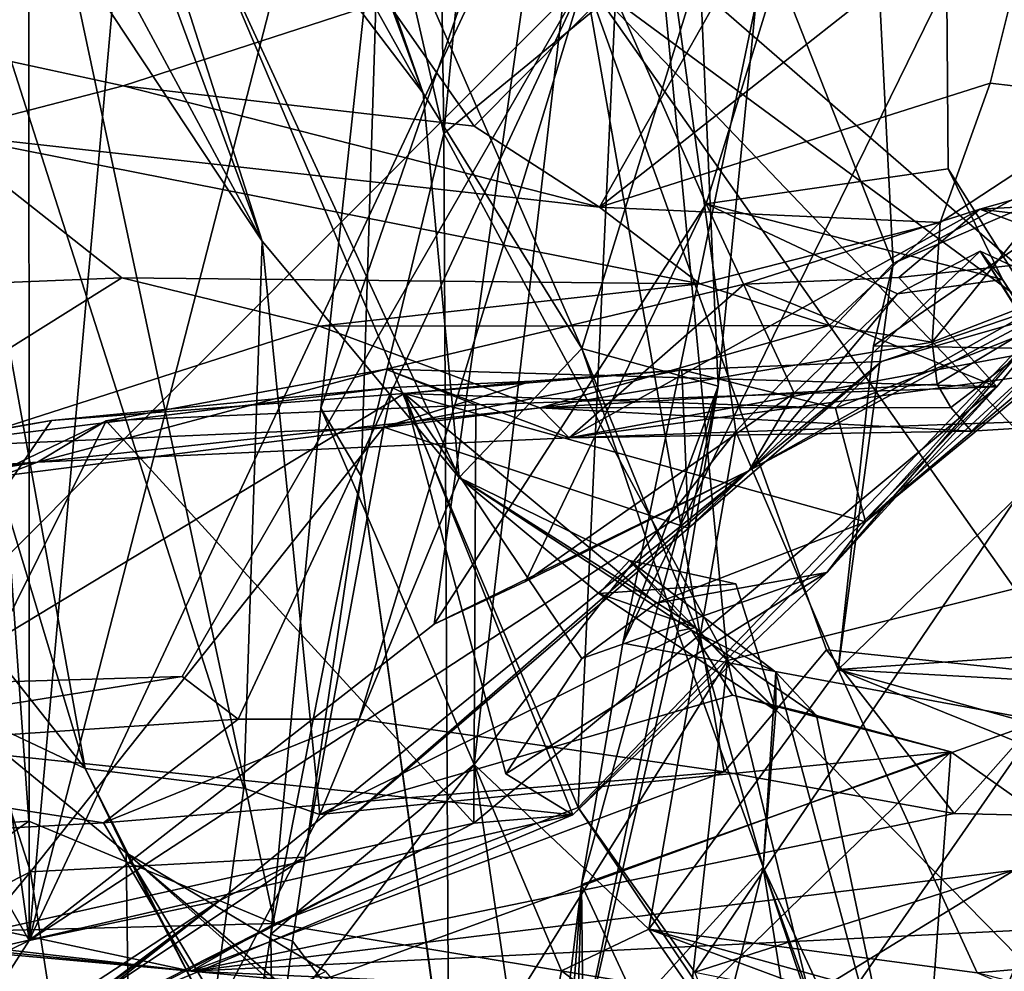
# Model space of a CAD drawing. Units: metres. Extents: x 22.95 to 30.28, y -3.46 to 3.91.
# Drawn here: x 23.95 to 24.19, y -2.7 to -2.47 of the extents above; entities that cross this region are included whole.
import ezdxf

# ---------------------------------------------------------------- set-up
doc = ezdxf.new("R2010")
doc.units = ezdxf.units.M

msp = doc.modelspace()

# ---------------------------------------------------------------- linework, layer by layer
at = {"layer": '1'}
for points in [[(25.69947, -2.76402, 1.04851), (24.47723, 3.23534, 0.90089), (23.76832, 0.27146, 0.96033)], [(23.96919, -1.16476, 0.99391), (25.69947, -2.76402, 1.04851), (23.76832, 0.27146, 0.96033)], [(23.75528, -2.12094, 1.01358), (25.69947, -2.76402, 1.04851), (23.96919, -1.16476, 0.99391)], [(23.73905, -3.04856, 1.03593), (25.69947, -2.76402, 1.04851), (23.75528, -2.12094, 1.01358)], [(24.07951, -2.26195, 11.92313), (24.33671, -2.49657, 11.77953), (24.23134, -2.1805, 11.8028)], [(24.09016, -2.46458, 9.43933), (24.3704, -2.21258, 9.00195), (24.34217, -2.65024, 9.03093)], [(24.09016, -2.46458, 9.43933), (23.92095, -2.63402, 9.76741), (23.86402, -2.24806, 9.87569)], [(24.05645, -2.50184, 12.00906), (24.07951, -2.26195, 11.92313), (24.0543, -2.34657, 12.01822)], [(24.07951, -2.26195, 11.92313), (24.05645, -2.50184, 12.00906), (24.10833, -2.45917, 11.92746)], [(24.26275, -2.59334, 11.8384), (24.07951, -2.26195, 11.92313), (24.10833, -2.45917, 11.92746)], [(24.26275, -2.59334, 11.8384), (24.33671, -2.49657, 11.77953), (24.07951, -2.26195, 11.92313)], [(23.93033, -2.29006, 8.91118), (23.86174, -2.67363, 9.09328), (23.95706, -2.66648, 8.93024)], [(23.93033, -2.29006, 8.91118), (23.95706, -2.66648, 8.93024), (24.0159, -2.69097, 8.85637)], [(24.0886, -2.6632, 8.74448), (23.93033, -2.29006, 8.91118), (24.0159, -2.69097, 8.85637)], [(24.1036, -2.33795, 8.68201), (23.93033, -2.29006, 8.91118), (24.0886, -2.6632, 8.74448)], [(24.16398, -2.53297, 12.54138), (24.09735, -2.36388, 12.25405), (24.15167, -2.29114, 12.25121)], [(24.37977, -2.41731, 12.56786), (24.16398, -2.53297, 12.54138), (24.15167, -2.29114, 12.25121)], [(24.11919, -2.51873, 7.18632), (24.17577, -2.33548, 7.03399), (24.08086, -2.43132, 7.1382)], [(24.11919, -2.51873, 7.18632), (24.17718, -2.51034, 7.16222), (24.17577, -2.33548, 7.03399)], [(24.27128, -2.66004, 7.14458), (24.2682, -2.39911, 6.93653), (24.17577, -2.33548, 7.03399)], [(24.17718, -2.51034, 7.16222), (24.27128, -2.66004, 7.14458), (24.17577, -2.33548, 7.03399)], [(24.1036, -2.33795, 8.68201), (24.0886, -2.6632, 8.74448), (24.27513, -2.46867, 8.47799)], [(24.04124, -2.43561, 12.09201), (24.05645, -2.50184, 12.00906), (24.0543, -2.34657, 12.01822)], [(23.95704, -2.37086, 6.98605), (23.95718, -2.69502, 7.19454), (23.98742, -2.35556, 7.00083)], [(23.98742, -2.35556, 7.00083), (23.95718, -2.69502, 7.19454), (24.04028, -2.37266, 7.09202)], [(24.00341, -2.36164, 6.65591), (24.00594, -2.36134, 6.69296), (24.05146, -2.4922, 6.5664)], [(24.00552, -2.3652, 6.59742), (24.00341, -2.36164, 6.65591), (24.05146, -2.4922, 6.5664)], [(24.11772, -2.46206, 6.7138), (24.08947, -2.55334, 6.58366), (24.00594, -2.36134, 6.69296)], [(24.08947, -2.55334, 6.58366), (24.05146, -2.4922, 6.5664), (24.00594, -2.36134, 6.69296)], [(24.027, -2.56758, 12.17852), (24.09735, -2.36388, 12.25405), (24.0637, -2.65289, 12.44465)], [(24.09735, -2.36388, 12.25405), (24.027, -2.56758, 12.17852), (24.04124, -2.43561, 12.09201)], [(24.12629, -2.57323, 12.52313), (24.0637, -2.65289, 12.44465), (24.09735, -2.36388, 12.25405)], [(24.16398, -2.53297, 12.54138), (24.12629, -2.57323, 12.52313), (24.09735, -2.36388, 12.25405)], [(24.00695, -2.36852, 6.55752), (24.00552, -2.3652, 6.59742), (24.05146, -2.4922, 6.5664)], [(24.00755, -2.36989, 6.53757), (24.00695, -2.36852, 6.55752), (24.05146, -2.4922, 6.5664)], [(23.95718, -2.69502, 7.19454), (23.95704, -2.37086, 6.98605), (23.91305, -2.37427, 6.93517)], [(23.98608, -2.37494, 6.4903), (24.00755, -2.36989, 6.53757), (24.05146, -2.4922, 6.5664)], [(23.95718, -2.69502, 7.19454), (24.08086, -2.43132, 7.1382), (24.04028, -2.37266, 7.09202)], [(23.95718, -2.69502, 7.19454), (23.91305, -2.37427, 6.93517), (23.82396, -2.46114, 6.88597)], [(23.96565, -2.37922, 6.43769), (23.98608, -2.37494, 6.4903), (24.05146, -2.4922, 6.5664)], [(23.93681, -2.38666, 6.32359), (23.95806, -2.37894, 6.41986), (24.01293, -2.52763, 6.43164)], [(23.95806, -2.37894, 6.41986), (23.96565, -2.37922, 6.43769), (24.01293, -2.52763, 6.43164)], [(24.06007, -2.58417, 6.51505), (23.96565, -2.37922, 6.43769), (24.05146, -2.4922, 6.5664)], [(23.96565, -2.37922, 6.43769), (24.06007, -2.58417, 6.51505), (24.01293, -2.52763, 6.43164)], [(23.92321, -2.39217, 6.24941), (23.93681, -2.38666, 6.32359), (24.01293, -2.52763, 6.43164)], [(23.92321, -2.39217, 6.24941), (23.97059, -2.65383, 6.1889), (23.93741, -2.5442, 6.196)], [(23.97059, -2.65383, 6.1889), (23.92321, -2.39217, 6.24941), (24.00858, -2.65858, 6.3918)], [(24.00858, -2.65858, 6.3918), (23.92321, -2.39217, 6.24941), (24.01293, -2.52763, 6.43164)], [(24.06368, -2.50007, 8.22795), (24.04264, -2.47006, 8.25356), (24.1589, -2.40417, 8.18157)], [(24.0937, -2.51953, 8.19422), (24.06368, -2.50007, 8.22795), (24.1589, -2.40417, 8.18157)], [(24.20084, -2.43512, 8.15382), (24.0937, -2.51953, 8.19422), (24.1589, -2.40417, 8.18157)], [(24.22851, -2.50514, 12.56098), (24.16398, -2.53297, 12.54138), (24.37977, -2.41731, 12.56786)], [(23.95718, -2.69502, 7.19454), (24.0541, -2.61934, 7.23237), (24.08086, -2.43132, 7.1382)], [(24.0541, -2.61934, 7.23237), (24.11919, -2.51873, 7.18632), (24.08086, -2.43132, 7.1382)], [(24.027, -2.56758, 12.17852), (24.03666, -2.58387, 12.07682), (24.04124, -2.43561, 12.09201)], [(24.04124, -2.43561, 12.09201), (24.03666, -2.58387, 12.07682), (24.05645, -2.50184, 12.00906)], [(24.18722, -2.48979, 8.14728), (24.0937, -2.51953, 8.19422), (24.20084, -2.43512, 8.15382)], [(24.09931, -2.62388, 6.76997), (24.13108, -2.4708, 6.77623), (24.19144, -2.43582, 6.79099)], [(24.19931, -2.64248, 6.78349), (24.09931, -2.62388, 6.76997), (24.19144, -2.43582, 6.79099)], [(24.18722, -2.48979, 8.14728), (24.20084, -2.43512, 8.15382), (24.22028, -2.49364, 8.09233)], [(24.05645, -2.50184, 12.00906), (24.12434, -2.62798, 11.93395), (24.10833, -2.45917, 11.92746)], [(24.12434, -2.62798, 11.93395), (24.26275, -2.59334, 11.8384), (24.10833, -2.45917, 11.92746)], [(23.88294, -2.73138, 7.10674), (23.95718, -2.69502, 7.19454), (23.82396, -2.46114, 6.88597)], [(24.11772, -2.46206, 6.7138), (24.12213, -2.5623, 6.64397), (24.08947, -2.55334, 6.58366)], [(24.13108, -2.4708, 6.77623), (24.12213, -2.5623, 6.64397), (24.11772, -2.46206, 6.7138)], [(23.92095, -2.63402, 9.76741), (24.09016, -2.46458, 9.43933), (23.99376, -2.63182, 9.61531)], [(24.09016, -2.46458, 9.43933), (24.00721, -2.64206, 9.57493), (23.99376, -2.63182, 9.61531)], [(24.00721, -2.64206, 9.57493), (24.09016, -2.46458, 9.43933), (24.03619, -2.64202, 9.53206)], [(24.09016, -2.46458, 9.43933), (24.12354, -2.65463, 9.36331), (24.03619, -2.64202, 9.53206)], [(24.14806, -2.62545, 9.34131), (24.12354, -2.65463, 9.36331), (24.09016, -2.46458, 9.43933)], [(24.14806, -2.62545, 9.34131), (24.09016, -2.46458, 9.43933), (24.2078, -2.63171, 9.2484)], [(24.2078, -2.63171, 9.2484), (24.09016, -2.46458, 9.43933), (24.28363, -2.66707, 9.10632)], [(24.28363, -2.66707, 9.10632), (24.09016, -2.46458, 9.43933), (24.34217, -2.65024, 9.03093)], [(23.97964, -2.49044, 8.24823), (23.90008, -2.47322, 8.30971), (24.04264, -2.47006, 8.25356)], [(23.97964, -2.49044, 8.24823), (24.04264, -2.47006, 8.25356), (24.06368, -2.50007, 8.22795)], [(24.0886, -2.6632, 8.74448), (24.11649, -2.70258, 8.71763), (24.27513, -2.46867, 8.47799)], [(24.27513, -2.46867, 8.47799), (24.11649, -2.70258, 8.71763), (24.20882, -2.67309, 8.58661)], [(24.13108, -2.4708, 6.77623), (24.09931, -2.62388, 6.76997), (24.12213, -2.5623, 6.64397)], [(23.93554, -2.50183, 8.1885), (23.90008, -2.47322, 8.30971), (23.97964, -2.49044, 8.24823)], [(23.93554, -2.50183, 8.1885), (23.97964, -2.49044, 8.24823), (24.0937, -2.51953, 8.19422)], [(24.0937, -2.51953, 8.19422), (23.97964, -2.49044, 8.24823), (24.06368, -2.50007, 8.22795)], [(24.17522, -2.52313, 8.14509), (24.0937, -2.51953, 8.19422), (24.18722, -2.48979, 8.14728)], [(24.17522, -2.52313, 8.14509), (24.18722, -2.48979, 8.14728), (24.22028, -2.49364, 8.09233)], [(24.08947, -2.55334, 6.58366), (24.06007, -2.58417, 6.51505), (24.05146, -2.4922, 6.5664)], [(24.17335, -2.55184, 8.10286), (24.22028, -2.49364, 8.09233), (24.22396, -2.53221, 8.03409)], [(24.17335, -2.55184, 8.10286), (24.17522, -2.52313, 8.14509), (24.22028, -2.49364, 8.09233)], [(23.77308, -2.54467, 8.21899), (23.93554, -2.50183, 8.1885), (23.97935, -2.53644, 8.08827)], [(23.97935, -2.53644, 8.08827), (23.93554, -2.50183, 8.1885), (24.11772, -2.53785, 8.15247)], [(24.11772, -2.53785, 8.15247), (23.93554, -2.50183, 8.1885), (24.0937, -2.51953, 8.19422)], [(24.03666, -2.58387, 12.07682), (24.05762, -2.73485, 12.04272), (24.05645, -2.50184, 12.00906)], [(24.05762, -2.73485, 12.04272), (24.12434, -2.62798, 11.93395), (24.05645, -2.50184, 12.00906)], [(24.22986, -2.55391, 12.59517), (24.15929, -2.5527, 12.55747), (24.22851, -2.50514, 12.56098)], [(24.15929, -2.5527, 12.55747), (24.16398, -2.53297, 12.54138), (24.22851, -2.50514, 12.56098)], [(24.23231, -2.53336, 7.45136), (24.15738, -2.59481, 7.49547), (24.25303, -2.50697, 7.5199)], [(24.15738, -2.59481, 7.49547), (24.21466, -2.53106, 7.60862), (24.25303, -2.50697, 7.5199)], [(24.21466, -2.53106, 7.60862), (24.18472, -2.51995, 7.72309), (24.23555, -2.50561, 7.64108)], [(24.23555, -2.50561, 7.64108), (24.18472, -2.51995, 7.72309), (24.32259, -2.51237, 7.639)], [(24.11919, -2.51873, 7.18632), (24.19018, -2.5368, 7.18897), (24.17718, -2.51034, 7.16222)], [(24.19018, -2.5368, 7.18897), (24.27128, -2.66004, 7.14458), (24.17718, -2.51034, 7.16222)], [(24.18472, -2.51995, 7.72309), (24.30466, -2.5343, 7.72871), (24.32259, -2.51237, 7.639)], [(24.0541, -2.61934, 7.23237), (24.07594, -2.60911, 7.23694), (24.11919, -2.51873, 7.18632)], [(24.07594, -2.60911, 7.23694), (24.1403, -2.564, 7.20819), (24.11919, -2.51873, 7.18632)], [(24.17522, -2.52313, 8.14509), (24.11772, -2.53785, 8.15247), (24.0937, -2.51953, 8.19422)], [(24.1403, -2.564, 7.20819), (24.16499, -2.54021, 7.19564), (24.11919, -2.51873, 7.18632)], [(24.16499, -2.54021, 7.19564), (24.19018, -2.5368, 7.18897), (24.11919, -2.51873, 7.18632)], [(24.12833, -2.53792, 7.78398), (24.0864, -2.5747, 7.91763), (24.18472, -2.51995, 7.72309)], [(24.18472, -2.51995, 7.72309), (24.0864, -2.5747, 7.91763), (24.30466, -2.5343, 7.72871)], [(24.16535, -2.53633, 7.71248), (24.12833, -2.53792, 7.78398), (24.18472, -2.51995, 7.72309)], [(24.16535, -2.53633, 7.71248), (24.18472, -2.51995, 7.72309), (24.21466, -2.53106, 7.60862)], [(24.1487, -2.54784, 8.12404), (24.11772, -2.53785, 8.15247), (24.17522, -2.52313, 8.14509)], [(24.17335, -2.55184, 8.10286), (24.1487, -2.54784, 8.12404), (24.17522, -2.52313, 8.14509)], [(24.02672, -2.66487, 6.39946), (24.00858, -2.65858, 6.3918), (24.01293, -2.52763, 6.43164)], [(24.06007, -2.58417, 6.51505), (24.02672, -2.66487, 6.39946), (24.01293, -2.52763, 6.43164)], [(24.16499, -2.54021, 7.19564), (24.12949, -2.58252, 7.34574), (24.18485, -2.52999, 7.21544)], [(24.18485, -2.52999, 7.21544), (24.12949, -2.58252, 7.34574), (24.20559, -2.53959, 7.32698)], [(24.1481, -2.60695, 7.60723), (24.18878, -2.5625, 7.65456), (24.21466, -2.53106, 7.60862)], [(24.15738, -2.59481, 7.49547), (24.1481, -2.60695, 7.60723), (24.21466, -2.53106, 7.60862)], [(24.16499, -2.54021, 7.19564), (24.18485, -2.52999, 7.21544), (24.19018, -2.5368, 7.18897)], [(24.18878, -2.5625, 7.65456), (24.16535, -2.53633, 7.71248), (24.21466, -2.53106, 7.60862)], [(24.18485, -2.52999, 7.21544), (24.20559, -2.53959, 7.32698), (24.28459, -2.68872, 7.37761)], [(24.18485, -2.52999, 7.21544), (24.28459, -2.68872, 7.37761), (24.23608, -2.60995, 7.25433)], [(24.18485, -2.52999, 7.21544), (24.23608, -2.60995, 7.25433), (24.19018, -2.5368, 7.18897)], [(24.15079, -2.63014, 12.54861), (24.12629, -2.57323, 12.52313), (24.16398, -2.53297, 12.54138)], [(24.15929, -2.5527, 12.55747), (24.15079, -2.63014, 12.54861), (24.16398, -2.53297, 12.54138)], [(24.22402, -2.53846, 7.42119), (24.15738, -2.59481, 7.49547), (24.23231, -2.53336, 7.45136)], [(24.17456, -2.56184, 8.05143), (24.17335, -2.55184, 8.10286), (24.22396, -2.53221, 8.03409)], [(24.17776, -2.56743, 8.01386), (24.17456, -2.56184, 8.05143), (24.22396, -2.53221, 8.03409)], [(24.18272, -2.57315, 7.93929), (24.17776, -2.56743, 8.01386), (24.22396, -2.53221, 8.03409)], [(24.18272, -2.57315, 7.93929), (24.22396, -2.53221, 8.03409), (24.24911, -2.56897, 7.91839)], [(24.30466, -2.5343, 7.72871), (24.0864, -2.5747, 7.91763), (24.27949, -2.5487, 7.81312)], [(23.89172, -2.59129, 8.01772), (23.77308, -2.54467, 8.21899), (23.97935, -2.53644, 8.08827)], [(23.89172, -2.59129, 8.01772), (23.97935, -2.53644, 8.08827), (24.02669, -2.548, 8.05347)], [(24.02669, -2.548, 8.05347), (23.97935, -2.53644, 8.08827), (24.11772, -2.53785, 8.15247)], [(24.02669, -2.548, 8.05347), (24.11772, -2.53785, 8.15247), (24.1487, -2.54784, 8.12404)], [(24.18878, -2.5625, 7.65456), (24.04256, -2.55824, 7.87682), (24.12833, -2.53792, 7.78398)], [(24.04256, -2.55824, 7.87682), (24.0864, -2.5747, 7.91763), (24.12833, -2.53792, 7.78398)], [(24.18878, -2.5625, 7.65456), (24.12833, -2.53792, 7.78398), (24.16535, -2.53633, 7.71248)], [(24.16121, -2.55642, 7.405), (24.15019, -2.56763, 7.44677), (24.22402, -2.53846, 7.42119)], [(24.15019, -2.56763, 7.44677), (24.15738, -2.59481, 7.49547), (24.22402, -2.53846, 7.42119)], [(24.20934, -2.54002, 7.34595), (24.16121, -2.55642, 7.405), (24.22402, -2.53846, 7.42119)], [(24.23608, -2.60995, 7.25433), (24.27128, -2.66004, 7.14458), (24.19018, -2.5368, 7.18897)], [(24.20559, -2.53959, 7.32698), (24.12949, -2.58252, 7.34574), (24.20934, -2.54002, 7.34595)], [(24.12949, -2.58252, 7.34574), (24.16121, -2.55642, 7.405), (24.20934, -2.54002, 7.34595)], [(24.1403, -2.564, 7.20819), (24.12949, -2.58252, 7.34574), (24.16499, -2.54021, 7.19564)], [(23.97059, -2.65383, 6.1889), (23.91544, -2.58421, 6.1665), (23.93741, -2.5442, 6.196)], [(24.07943, -2.56749, 7.98004), (24.02669, -2.548, 8.05347), (24.1487, -2.54784, 8.12404)], [(24.07943, -2.56749, 7.98004), (24.1487, -2.54784, 8.12404), (24.17335, -2.55184, 8.10286)], [(23.89172, -2.59129, 8.01772), (24.02669, -2.548, 8.05347), (24.07943, -2.56749, 7.98004)], [(24.0864, -2.5747, 7.91763), (24.24911, -2.56897, 7.91839), (24.27949, -2.5487, 7.81312)], [(24.07943, -2.56749, 7.98004), (24.17335, -2.55184, 8.10286), (24.17456, -2.56184, 8.05143)], [(24.06007, -2.58417, 6.51505), (24.08947, -2.55334, 6.58366), (24.11676, -2.62013, 6.55835)], [(24.12213, -2.5623, 6.64397), (24.11238, -2.621, 6.59164), (24.08947, -2.55334, 6.58366)], [(24.11676, -2.62013, 6.55835), (24.08947, -2.55334, 6.58366), (24.11238, -2.621, 6.59164)], [(24.15079, -2.63014, 12.54861), (24.15929, -2.5527, 12.55747), (24.22986, -2.55391, 12.59517)], [(24.15079, -2.63014, 12.54861), (24.22986, -2.55391, 12.59517), (24.30188, -2.61966, 12.61189)], [(24.11499, -2.5963, 7.39188), (24.11336, -2.5584, 7.42177), (24.16121, -2.55642, 7.405)], [(24.11336, -2.5584, 7.42177), (24.15019, -2.56763, 7.44677), (24.16121, -2.55642, 7.405)], [(24.12949, -2.58252, 7.34574), (24.11499, -2.5963, 7.39188), (24.16121, -2.55642, 7.405)], [(23.97561, -2.57066, 7.89543), (23.95915, -2.58053, 7.96562), (24.04256, -2.55824, 7.87682)], [(24.04256, -2.55824, 7.87682), (23.95915, -2.58053, 7.96562), (24.0864, -2.5747, 7.91763)], [(23.97561, -2.57066, 7.89543), (24.04256, -2.55824, 7.87682), (24.06407, -2.56683, 7.8161)], [(24.11499, -2.5963, 7.39188), (24.04206, -2.57213, 7.43914), (24.11336, -2.5584, 7.42177)], [(24.04206, -2.57213, 7.43914), (24.0775, -2.56111, 7.4305), (24.11336, -2.5584, 7.42177)], [(24.06407, -2.56683, 7.8161), (24.04256, -2.55824, 7.87682), (24.18878, -2.5625, 7.65456)], [(24.0775, -2.56111, 7.4305), (24.0469, -2.56413, 7.4652), (24.11336, -2.5584, 7.42177)], [(24.11336, -2.5584, 7.42177), (24.0469, -2.56413, 7.4652), (24.15019, -2.56763, 7.44677)], [(24.0775, -2.56111, 7.4305), (24.04206, -2.57213, 7.43914), (24.04407, -2.56268, 7.4515)], [(24.04408, -2.56268, 7.4515), (24.0469, -2.56413, 7.4652), (24.0775, -2.56111, 7.4305)], [(24.07943, -2.56749, 7.98004), (24.17456, -2.56184, 8.05143), (24.17776, -2.56743, 8.01386)], [(23.9625, -2.57057, 7.46763), (23.91072, -2.6464, 7.55579), (24.0469, -2.56413, 7.4652)], [(24.0469, -2.56413, 7.4652), (23.91072, -2.6464, 7.55579), (24.08734, -2.66493, 7.63924)], [(23.92484, -2.57723, 7.45018), (23.9625, -2.57057, 7.46763), (24.04408, -2.56268, 7.4515)], [(24.04206, -2.57213, 7.43914), (23.92484, -2.57723, 7.45018), (24.04408, -2.56268, 7.4515)], [(23.9625, -2.57057, 7.46763), (24.0469, -2.56413, 7.4652), (24.04408, -2.56268, 7.4515)], [(24.0469, -2.56413, 7.4652), (24.08734, -2.66493, 7.63924), (24.0713, -2.65515, 7.58233)], [(24.0469, -2.56413, 7.4652), (24.0713, -2.65515, 7.58233), (24.08945, -2.62752, 7.53612)], [(24.0469, -2.56413, 7.4652), (24.08945, -2.62752, 7.53612), (24.10723, -2.61429, 7.51548)], [(24.0469, -2.56413, 7.4652), (24.10723, -2.61429, 7.51548), (24.15738, -2.59481, 7.49547)], [(24.0469, -2.56413, 7.4652), (24.15738, -2.59481, 7.49547), (24.15019, -2.56763, 7.44677)], [(24.06357, -2.66693, 7.76792), (24.06407, -2.56683, 7.8161), (24.18878, -2.5625, 7.65456)], [(24.08734, -2.66493, 7.63924), (24.06357, -2.66693, 7.76792), (24.18878, -2.5625, 7.65456)], [(24.07594, -2.60911, 7.23694), (24.12949, -2.58252, 7.34574), (24.1403, -2.564, 7.20819)], [(24.1481, -2.60695, 7.60723), (24.08734, -2.66493, 7.63924), (24.18878, -2.5625, 7.65456)], [(24.12213, -2.5623, 6.64397), (24.08936, -2.68164, 6.76653), (24.08804, -2.72681, 6.68017)], [(24.11238, -2.621, 6.59164), (24.12213, -2.5623, 6.64397), (24.08804, -2.72681, 6.68017)], [(24.09931, -2.62388, 6.76997), (24.08936, -2.68164, 6.76653), (24.12213, -2.5623, 6.64397)], [(23.95915, -2.58053, 7.96562), (23.89172, -2.59129, 8.01772), (24.07943, -2.56749, 7.98004)], [(23.95915, -2.58053, 7.96562), (24.07943, -2.56749, 7.98004), (24.0864, -2.5747, 7.91763)], [(24.06357, -2.66693, 7.76792), (23.97561, -2.57066, 7.89543), (24.06407, -2.56683, 7.8161)], [(24.027, -2.56758, 12.17852), (24.01498, -2.69352, 12.25675), (24.03666, -2.58387, 12.07682)], [(24.01498, -2.69352, 12.25675), (24.027, -2.56758, 12.17852), (24.0637, -2.65289, 12.44465)], [(24.18272, -2.57315, 7.93929), (24.07943, -2.56749, 7.98004), (24.17776, -2.56743, 8.01386)], [(24.0864, -2.5747, 7.91763), (24.07943, -2.56749, 7.98004), (24.18272, -2.57315, 7.93929)], [(24.0864, -2.5747, 7.91763), (24.18272, -2.57315, 7.93929), (24.24911, -2.56897, 7.91839)], [(23.8325, -2.59281, 7.45603), (23.91072, -2.6464, 7.55579), (23.9625, -2.57057, 7.46763)], [(23.92484, -2.57723, 7.45018), (23.8325, -2.59281, 7.45603), (23.9625, -2.57057, 7.46763)], [(23.91083, -2.70097, 7.86366), (23.9383, -2.58844, 7.90106), (23.97561, -2.57066, 7.89543)], [(23.91083, -2.70097, 7.86366), (23.97561, -2.57066, 7.89543), (24.06357, -2.66693, 7.76792)], [(23.9383, -2.58844, 7.90106), (23.95915, -2.58053, 7.96562), (23.97561, -2.57066, 7.89543)], [(23.95745, -2.67857, 7.41598), (23.92484, -2.57723, 7.45018), (24.04206, -2.57213, 7.43914)], [(24.02318, -2.67507, 7.3997), (23.95745, -2.67857, 7.41598), (24.04206, -2.57213, 7.43914)], [(24.02318, -2.67507, 7.3997), (24.04206, -2.57213, 7.43914), (24.11499, -2.5963, 7.39188)], [(24.10548, -2.69233, 12.49157), (24.0637, -2.65289, 12.44465), (24.12629, -2.57323, 12.52313)], [(24.10548, -2.69233, 12.49157), (24.12629, -2.57323, 12.52313), (24.15079, -2.63014, 12.54861)], [(23.89349, -2.71094, 7.39905), (23.92484, -2.57723, 7.45018), (23.95745, -2.67857, 7.41598)], [(23.82998, -2.58923, 7.96225), (23.89172, -2.59129, 8.01772), (23.95915, -2.58053, 7.96562)], [(23.91054, -2.58522, 7.92018), (23.82998, -2.58923, 7.96225), (23.95915, -2.58053, 7.96562)], [(23.9383, -2.58844, 7.90106), (23.91054, -2.58522, 7.92018), (23.95915, -2.58053, 7.96562)], [(24.00279, -2.68546, 7.26482), (24.12949, -2.58252, 7.34574), (23.95718, -2.69502, 7.19454)], [(23.95718, -2.69502, 7.19454), (24.12949, -2.58252, 7.34574), (24.0541, -2.61934, 7.23237)], [(24.00279, -2.68546, 7.26482), (24.02318, -2.67507, 7.3997), (24.12949, -2.58252, 7.34574)], [(24.12949, -2.58252, 7.34574), (24.02318, -2.67507, 7.3997), (24.11499, -2.5963, 7.39188)], [(24.0541, -2.61934, 7.23237), (24.12949, -2.58252, 7.34574), (24.07594, -2.60911, 7.23694)], [(23.9355, -2.63737, 6.14703), (23.91544, -2.58421, 6.1665), (23.97059, -2.65383, 6.1889)], [(24.01498, -2.69352, 12.25675), (24.02018, -2.69522, 12.15038), (24.03666, -2.58387, 12.07682)], [(24.02018, -2.69522, 12.15038), (24.05934, -2.74667, 12.06423), (24.03666, -2.58387, 12.07682)], [(24.02672, -2.66487, 6.39946), (24.06007, -2.58417, 6.51505), (24.11574, -2.62073, 6.44917)], [(24.05934, -2.74667, 12.06423), (24.05762, -2.73485, 12.04272), (24.03666, -2.58387, 12.07682)], [(24.11574, -2.62073, 6.44917), (24.06007, -2.58417, 6.51505), (24.10083, -2.60407, 6.4892)], [(24.10083, -2.60407, 6.4892), (24.06007, -2.58417, 6.51505), (24.09355, -2.61193, 6.51989)], [(24.09355, -2.61193, 6.51989), (24.06007, -2.58417, 6.51505), (24.11676, -2.62013, 6.55835)], [(24.15738, -2.59481, 7.49547), (24.10723, -2.61429, 7.51548), (24.1481, -2.60695, 7.60723)], [(24.20623, -2.71148, 11.89953), (24.26275, -2.59334, 11.8384), (24.12434, -2.62798, 11.93395)], [(24.10083, -2.60407, 6.4892), (24.09355, -2.61193, 6.51989), (24.12633, -2.60965, 6.50817)], [(24.11574, -2.62073, 6.44917), (24.10083, -2.60407, 6.4892), (24.13589, -2.6308, 6.47305)], [(24.13592, -2.63995, 6.5056), (24.10083, -2.60407, 6.4892), (24.12633, -2.60965, 6.50817)], [(24.10083, -2.60407, 6.4892), (24.13592, -2.63995, 6.5056), (24.13589, -2.6308, 6.47305)], [(24.08945, -2.62752, 7.53612), (24.0713, -2.65515, 7.58233), (24.1481, -2.60695, 7.60723)], [(24.0713, -2.65515, 7.58233), (24.08734, -2.66493, 7.63924), (24.1481, -2.60695, 7.60723)], [(24.10723, -2.61429, 7.51548), (24.08945, -2.62752, 7.53612), (24.1481, -2.60695, 7.60723)], [(24.09355, -2.61193, 6.51989), (24.13592, -2.63995, 6.5056), (24.12633, -2.60965, 6.50817)], [(24.09355, -2.61193, 6.51989), (24.11676, -2.62013, 6.55835), (24.13592, -2.63995, 6.5056)], [(24.12553, -2.63634, 6.40029), (24.02672, -2.66487, 6.39946), (24.11574, -2.62073, 6.44917)], [(24.13285, -2.67747, 6.55029), (24.11238, -2.621, 6.59164), (24.08804, -2.72681, 6.68017)], [(24.13285, -2.67747, 6.55029), (24.11676, -2.62013, 6.55835), (24.11238, -2.621, 6.59164)], [(24.12553, -2.63634, 6.40029), (24.11574, -2.62073, 6.44917), (24.14566, -2.64114, 6.4296)], [(24.14566, -2.64114, 6.4296), (24.11574, -2.62073, 6.44917), (24.13589, -2.6308, 6.47305)], [(24.13592, -2.63995, 6.5056), (24.11676, -2.62013, 6.55835), (24.13285, -2.67747, 6.55029)], [(24.27083, -2.6368, 12.60551), (24.15079, -2.63014, 12.54861), (24.30188, -2.61966, 12.61189)], [(24.08936, -2.68164, 6.76653), (24.09931, -2.62388, 6.76997), (24.19931, -2.64248, 6.78349)], [(24.17856, -2.66464, 9.2553), (24.12354, -2.65463, 9.36331), (24.14806, -2.62545, 9.34131)], [(24.17856, -2.66464, 9.2553), (24.14806, -2.62545, 9.34131), (24.2078, -2.63171, 9.2484)], [(24.12434, -2.62798, 11.93395), (24.05762, -2.73485, 12.04272), (24.11463, -2.71631, 11.96958)], [(24.14591, -2.71619, 11.93581), (24.12434, -2.62798, 11.93395), (24.11463, -2.71631, 11.96958)], [(24.14591, -2.71619, 11.93581), (24.20623, -2.71148, 11.89953), (24.12434, -2.62798, 11.93395)], [(24.10548, -2.69233, 12.49157), (24.15079, -2.63014, 12.54861), (24.18413, -2.70279, 12.53977)], [(24.18413, -2.70279, 12.53977), (24.15079, -2.63014, 12.54861), (24.30437, -2.69227, 12.59841)], [(24.30437, -2.69227, 12.59841), (24.15079, -2.63014, 12.54861), (24.30438, -2.67312, 12.60273)], [(24.15079, -2.63014, 12.54861), (24.27083, -2.6368, 12.60551), (24.30438, -2.67312, 12.60273)], [(23.87313, -2.6511, 9.78933), (23.92095, -2.63402, 9.76741), (23.99376, -2.63182, 9.61531)], [(24.00721, -2.64206, 9.57493), (23.87313, -2.6511, 9.78933), (23.99376, -2.63182, 9.61531)], [(24.13592, -2.63995, 6.5056), (24.13285, -2.67747, 6.55029), (24.13589, -2.6308, 6.47305)], [(24.13589, -2.6308, 6.47305), (24.13285, -2.67747, 6.55029), (24.16988, -2.7571, 6.42464)], [(24.14566, -2.64114, 6.4296), (24.13589, -2.6308, 6.47305), (24.16988, -2.7571, 6.42464)], [(24.28363, -2.66707, 9.10632), (24.17856, -2.66464, 9.2553), (24.2078, -2.63171, 9.2484)], [(23.98324, -2.89147, 5.94938), (23.86669, -2.64885, 6.18066), (23.9355, -2.63737, 6.14703)], [(23.98324, -2.89147, 5.94938), (23.9355, -2.63737, 6.14703), (23.9804, -2.67402, 6.10378)], [(23.9804, -2.67402, 6.10378), (23.9355, -2.63737, 6.14703), (23.97059, -2.65383, 6.1889)], [(24.02672, -2.66487, 6.39946), (24.12553, -2.63634, 6.40029), (24.17782, -2.64986, 6.34563)], [(24.17782, -2.64986, 6.34563), (24.12553, -2.63634, 6.40029), (24.14566, -2.64114, 6.4296)], [(23.97494, -2.66689, 9.50336), (23.87313, -2.6511, 9.78933), (24.00721, -2.64206, 9.57493)], [(23.97494, -2.66689, 9.50336), (24.00721, -2.64206, 9.57493), (24.03619, -2.64202, 9.53206)], [(24.12354, -2.65463, 9.36331), (23.97494, -2.66689, 9.50336), (24.03619, -2.64202, 9.53206)], [(24.17782, -2.64986, 6.34563), (24.14566, -2.64114, 6.4296), (24.16988, -2.7571, 6.42464)], [(24.12253, -2.75296, 6.76887), (24.08936, -2.68164, 6.76653), (24.19931, -2.64248, 6.78349)], [(24.12253, -2.75296, 6.76887), (24.19931, -2.64248, 6.78349), (24.21453, -2.75393, 6.77264)], [(24.08734, -2.66493, 7.63924), (23.91072, -2.6464, 7.55579), (23.9203, -2.70337, 7.63626)], [(23.98324, -2.89147, 5.94938), (23.93983, -2.89448, 5.97278), (23.86669, -2.64885, 6.18066)], [(23.97494, -2.66689, 9.50336), (23.74403, -2.67953, 9.32421), (23.87313, -2.6511, 9.78933)], [(24.00086, -2.71412, 6.2859), (24.02672, -2.66487, 6.39946), (24.17782, -2.64986, 6.34563)], [(24.07249, -2.75218, 6.1823), (24.00086, -2.71412, 6.2859), (24.17782, -2.64986, 6.34563)], [(24.07249, -2.75218, 6.1823), (24.17782, -2.64986, 6.34563), (24.20625, -2.67003, 6.30899)], [(24.20625, -2.67003, 6.30899), (24.17782, -2.64986, 6.34563), (24.16988, -2.7571, 6.42464)], [(23.9804, -2.67402, 6.10378), (23.97059, -2.65383, 6.1889), (24.00086, -2.71412, 6.2859)], [(24.00086, -2.71412, 6.2859), (23.97059, -2.65383, 6.1889), (24.00858, -2.65858, 6.3918)], [(24.07685, -2.74191, 12.36213), (24.01021, -2.72397, 12.27802), (24.0637, -2.65289, 12.44465)], [(24.01021, -2.72397, 12.27802), (24.01498, -2.69352, 12.25675), (24.0637, -2.65289, 12.44465)], [(24.0637, -2.65289, 12.44465), (24.10548, -2.69233, 12.49157), (24.08458, -2.70232, 12.45837)], [(24.08458, -2.70232, 12.45837), (24.07685, -2.74191, 12.36213), (24.0637, -2.65289, 12.44465)], [(23.99597, -2.70237, 9.07248), (23.97494, -2.66689, 9.50336), (24.12354, -2.65463, 9.36331)], [(24.17856, -2.66464, 9.2553), (23.99597, -2.70237, 9.07248), (24.12354, -2.65463, 9.36331)], [(24.00086, -2.71412, 6.2859), (24.00858, -2.65858, 6.3918), (24.02672, -2.66487, 6.39946)], [(24.11869, -2.70798, 8.75759), (24.0886, -2.6632, 8.74448), (24.0159, -2.69097, 8.85637)], [(24.11649, -2.70258, 8.71763), (24.0886, -2.6632, 8.74448), (24.11869, -2.70798, 8.75759)], [(24.08734, -2.66493, 7.63924), (23.9203, -2.70337, 7.63626), (23.97466, -2.71212, 7.6737)], [(24.08734, -2.66493, 7.63924), (23.97466, -2.71212, 7.6737), (24.06357, -2.66693, 7.76792)], [(24.28363, -2.66707, 9.10632), (23.99597, -2.70237, 9.07248), (24.17856, -2.66464, 9.2553)], [(23.99597, -2.70237, 9.07248), (23.74403, -2.67953, 9.32421), (23.97494, -2.66689, 9.50336)], [(23.95706, -2.66648, 8.93024), (23.86174, -2.67363, 9.09328), (23.91888, -2.69346, 9.04578)], [(23.94413, -2.72822, 7.8046), (23.91083, -2.70097, 7.86366), (24.06357, -2.66693, 7.76792)], [(23.95706, -2.66648, 8.93024), (23.91888, -2.69346, 9.04578), (24.0159, -2.69097, 8.85637)], [(23.97466, -2.71212, 7.6737), (23.94413, -2.72822, 7.8046), (24.06357, -2.66693, 7.76792)], [(23.99597, -2.70237, 9.07248), (24.28363, -2.66707, 9.10632), (24.32952, -2.68596, 9.00757)], [(24.07249, -2.75218, 6.1823), (24.20625, -2.67003, 6.30899), (24.24724, -2.69156, 6.21161)], [(24.20625, -2.67003, 6.30899), (24.16988, -2.7571, 6.42464), (24.25118, -2.75551, 6.28934)], [(23.86174, -2.67363, 9.09328), (23.86378, -2.68893, 9.13125), (23.99597, -2.70237, 9.07248)], [(23.86174, -2.67363, 9.09328), (23.99597, -2.70237, 9.07248), (23.91888, -2.69346, 9.04578)], [(23.96313, -2.71516, 7.37199), (23.95745, -2.67857, 7.41598), (24.02318, -2.67507, 7.3997)], [(23.96313, -2.71516, 7.37199), (24.02318, -2.67507, 7.3997), (24.00279, -2.68546, 7.26482)], [(23.98324, -2.89147, 5.94938), (23.9804, -2.67402, 6.10378), (24.00467, -2.7144, 6.0539)], [(24.00467, -2.7144, 6.0539), (23.9804, -2.67402, 6.10378), (24.02821, -2.70242, 6.0646)], [(24.02821, -2.70242, 6.0646), (23.9804, -2.67402, 6.10378), (24.07855, -2.76124, 6.1528)], [(24.07855, -2.76124, 6.1528), (23.9804, -2.67402, 6.10378), (24.07249, -2.75218, 6.1823)], [(23.9804, -2.67402, 6.10378), (24.00086, -2.71412, 6.2859), (24.07249, -2.75218, 6.1823)], [(24.20882, -2.67309, 8.58661), (24.11649, -2.70258, 8.71763), (24.2101, -2.72131, 8.63072)], [(24.10804, -2.7761, 6.66967), (24.13285, -2.67747, 6.55029), (24.08804, -2.72681, 6.68017)], [(24.13285, -2.67747, 6.55029), (24.10804, -2.7761, 6.66967), (24.15118, -2.79272, 6.60292)], [(24.16988, -2.7571, 6.42464), (24.13285, -2.67747, 6.55029), (24.15876, -2.75438, 6.48561)], [(24.15876, -2.75438, 6.48561), (24.13285, -2.67747, 6.55029), (24.17695, -2.80054, 6.52186)], [(24.13285, -2.67747, 6.55029), (24.15118, -2.79272, 6.60292), (24.17695, -2.80054, 6.52186)], [(23.86378, -2.68893, 9.13125), (23.74403, -2.67953, 9.32421), (23.99597, -2.70237, 9.07248)], [(23.89147, -2.75832, 7.34255), (23.89349, -2.71094, 7.39905), (23.95745, -2.67857, 7.41598)], [(23.89147, -2.75832, 7.34255), (23.95745, -2.67857, 7.41598), (23.96313, -2.71516, 7.37199)], [(24.07929, -2.76406, 6.68833), (24.08936, -2.68164, 6.76653), (24.08309, -2.76595, 6.70911)], [(24.08936, -2.68164, 6.76653), (24.07929, -2.76406, 6.68833), (24.08804, -2.72681, 6.68017)], [(24.08309, -2.76595, 6.70911), (24.08936, -2.68164, 6.76653), (24.0902, -2.75447, 6.75262)], [(24.0902, -2.75447, 6.75262), (24.08936, -2.68164, 6.76653), (24.12253, -2.75296, 6.76887)], [(23.91505, -2.75427, 7.23682), (23.89147, -2.75832, 7.34255), (24.00279, -2.68546, 7.26482)], [(24.00279, -2.68546, 7.26482), (23.89147, -2.75832, 7.34255), (23.96313, -2.71516, 7.37199)], [(23.92585, -2.74386, 7.19402), (23.91505, -2.75427, 7.23682), (24.00279, -2.68546, 7.26482)], [(23.92585, -2.74386, 7.19402), (24.00279, -2.68546, 7.26482), (23.95718, -2.69502, 7.19454)], [(24.37124, -2.73691, 8.54278), (23.99597, -2.70237, 9.07248), (24.32952, -2.68596, 9.00757)], [(23.91888, -2.69346, 9.04578), (23.99597, -2.70237, 9.07248), (24.0159, -2.69097, 8.85637)], [(24.0159, -2.69097, 8.85637), (23.99597, -2.70237, 9.07248), (24.11869, -2.70798, 8.75759)], [(24.07249, -2.75218, 6.1823), (24.24724, -2.69156, 6.21161), (24.37254, -2.73351, 6.06729)], [(24.01021, -2.72397, 12.27802), (24.01551, -2.7323, 12.15673), (24.01498, -2.69352, 12.25675)], [(24.01498, -2.69352, 12.25675), (24.01551, -2.7323, 12.15673), (24.02018, -2.69522, 12.15038)], [(24.08458, -2.70232, 12.45837), (24.10548, -2.69233, 12.49157), (24.1426, -2.74559, 12.36108)], [(24.24238, -2.74315, 12.36051), (24.10548, -2.69233, 12.49157), (24.26285, -2.73587, 12.4449)], [(24.1426, -2.74559, 12.36108), (24.10548, -2.69233, 12.49157), (24.24238, -2.74315, 12.36051)], [(24.10548, -2.69233, 12.49157), (24.18413, -2.70279, 12.53977), (24.26285, -2.73587, 12.4449)], [(24.18413, -2.70279, 12.53977), (24.30437, -2.69227, 12.59841), (24.29005, -2.73013, 12.48151)], [(23.88294, -2.73138, 7.10674), (23.92585, -2.74386, 7.19402), (23.95718, -2.69502, 7.19454)], [(24.01551, -2.7323, 12.15673), (24.05934, -2.74667, 12.06423), (24.02018, -2.69522, 12.15038)], [(23.99597, -2.70237, 9.07248), (24.37124, -2.73691, 8.54278), (24.11869, -2.70798, 8.75759)], [(24.07685, -2.74191, 12.36213), (24.08458, -2.70232, 12.45837), (24.1426, -2.74559, 12.36108)]]:
    msp.add_3dface(points, dxfattribs=at)

doc.saveas('drawing.dxf')
